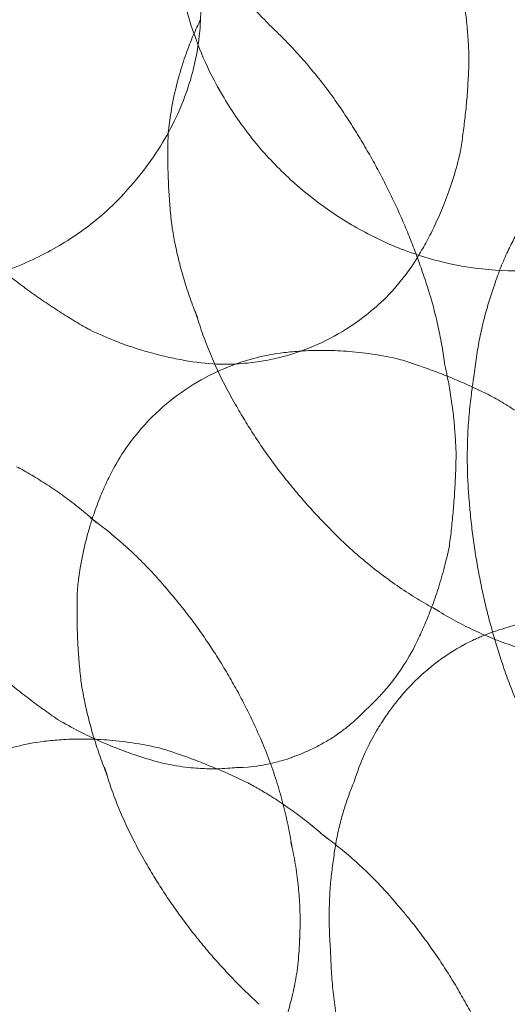
# Model space of a CAD drawing. Units: millimetres. Extents: x 7811 to 17741, y -4522 to 4931.
# Drawn here: x 15520 to 15530, y 272 to 293 of the extents above; entities that cross this region are included whole.
import ezdxf

# ---------------------------------------------------------------- set-up
doc = ezdxf.new("R2010")
doc.units = ezdxf.units.MM
doc.header["$LTSCALE"] = 700
doc.layers.add('HAGS-DIM', color=7, linetype='Continuous')
doc.styles.add('HAGS-DIM', font='txt.shx', dxfattribs={"height": 300})
doc.dimstyles.new('HAGS-DIM2', dxfattribs={"dimtxt": 300, "dimasz": 250, "dimexe": 200, "dimexo": 500, "dimgap": 50, "dimtad": 0, "dimdec": 1, "dimlfac": 0.001, "dimzin": 0, "dimdsep": 46, "dimtxsty": 'HAGS-DIM', "dimblk1": 'CLOSED', "dimblk2": 'CLOSED', "dimsah": 1, "dimcen": 2.5, "dimse1": 1, "dimse2": 1, "dimclrd": 2, "dimclre": 2, "dimclrt": 7, "dimadec": 0, "dimazin": 0, "dimtfac": 1, "dimtdec": 1, "dimtix": 1, "dimtmove": 0, "dimatfit": 3, "dimldrblk": 'CLOSED', "dimfxl": 1, "dimtolj": 1, "dimtzin": 0, "dimarcsym": 0})

# ---------------------------------------------------------------- blocks, each defined once
blk = doc.blocks.new('_CLOSED')
at = {"color": 0, "linetype": 'ByBlock'}
for p, q in [((-1, 0.166667), (0, 0)), ((-1, 0.166667), (-1, -0.166667)), ((0, 0), (-1, -0.166667)), ((0, 0), (-1, 0))]:
    blk.add_line(p, q, dxfattribs=at)
blk = doc.blocks.new('*D20')
at = {"layer": 'DEFPOINTS', "color": 0, "linetype": 'Continuous', "transparency": 16777216}
for p in [(17258.122, 4733.762), (9127.785, 306.304), (17258.122, 282.167)]:
    blk.add_point(p, dxfattribs=at)
at = {"layer": 'HAGS-DIM', "color": 2, "linetype": 'Continuous', "lineweight": -2, "transparency": 16777216}
for p, q in [((9377.785, 4733.762), (12983.836, 4733.762)), ((17008.122, 4733.762), (13583.836, 4733.762))]:
    blk.add_line(p, q, dxfattribs=at)
at = {"layer": 'HAGS-DIM', "color": 2, "linetype": 'Continuous', "lineweight": -2, "transparency": 16777216, "xscale": 250, "yscale": 250, "zscale": 250, "rotation": 180}
blk.add_blockref('_CLOSED', (9127.785, 4733.762), dxfattribs=at)
at = {"layer": 'HAGS-DIM', "color": 2, "linetype": 'Continuous', "lineweight": -2, "transparency": 16777216, "xscale": 250, "yscale": 250, "zscale": 250}
blk.add_blockref('_CLOSED', (17258.122, 4733.762), dxfattribs=at)
at = {"layer": 'HAGS-DIM', "color": 7, "linetype": 'Continuous', "transparency": 16777216, "insert": (13283.836, 4733.762), "char_height": 300, "attachment_point": 5, "style": 'HAGS-DIM'}
blk.add_mtext('\\A1;8.1', dxfattribs=at)
blk = doc.blocks.new('*D21')
at = {"layer": 'DEFPOINTS', "color": 0, "linetype": 'Continuous', "transparency": 16777216}
for p in [(15746.39, 4120.242), (10636.971, -4522.109), (15746.39, -4522.109)]:
    blk.add_point(p, dxfattribs=at)
at = {"layer": 'HAGS-DIM', "color": 2, "linetype": 'Continuous', "lineweight": -2, "transparency": 16777216}
for p, q in [((10886.971, 4120.242), (12982.843, 4120.242)), ((15496.39, 4120.242), (13582.843, 4120.242))]:
    blk.add_line(p, q, dxfattribs=at)
at = {"layer": 'HAGS-DIM', "color": 2, "linetype": 'Continuous', "lineweight": -2, "transparency": 16777216, "xscale": 250, "yscale": 250, "zscale": 250, "rotation": 180}
blk.add_blockref('_CLOSED', (10636.971, 4120.242), dxfattribs=at)
at = {"layer": 'HAGS-DIM', "color": 2, "linetype": 'Continuous', "lineweight": -2, "transparency": 16777216, "xscale": 250, "yscale": 250, "zscale": 250}
blk.add_blockref('_CLOSED', (15746.39, 4120.242), dxfattribs=at)
at = {"layer": 'HAGS-DIM', "color": 7, "linetype": 'Continuous', "transparency": 16777216, "insert": (13282.843, 4120.242), "char_height": 300, "attachment_point": 5, "style": 'HAGS-DIM'}
blk.add_mtext('\\A1;5.1', dxfattribs=at)
blk = doc.blocks.new('*D22')
at = {"layer": 'DEFPOINTS', "color": 0, "linetype": 'Continuous', "transparency": 16777216}
for p in [(8582.069, 1988.718), (17740.833, 1988.718), (17740.833, -2123.011)]:
    blk.add_point(p, dxfattribs=at)
at = {"layer": 'HAGS-DIM', "color": 2, "linetype": 'Continuous', "lineweight": -2, "transparency": 16777216}
for p, q in [((8582.069, 1738.718), (8582.069, 328.53)), ((8582.069, -1873.011), (8582.069, -421.47))]:
    blk.add_line(p, q, dxfattribs=at)
at = {"layer": 'HAGS-DIM', "color": 2, "linetype": 'Continuous', "lineweight": -2, "transparency": 16777216, "xscale": 250, "yscale": 250, "zscale": 250}
for p, rotation in [((8582.069, 1988.718), 90), ((8582.069, -2123.011), 270)]:
    blk.add_blockref('_CLOSED', p, dxfattribs=dict(at, rotation=rotation))
at = {"layer": 'HAGS-DIM', "color": 7, "linetype": 'Continuous', "transparency": 16777216, "insert": (8582.069, -46.47), "char_height": 300, "attachment_point": 5, "rotation": 90, "style": 'HAGS-DIM'}
blk.add_mtext('\\A1;4,2', dxfattribs=at)
blk = doc.blocks.new('A$C4F713896')
at = {"color": 0, "linetype": 'Continuous', "lineweight": 0}
for centre, major_axis, ratio, start_param, end_param in [((-2291.54, 3691.806), (0, 44.103), 0.707107, 5.838329, 6.419676), ((-2294.075, 3626.976), (0, 108.55), 0.707107, 0.022255, 0.593204), ((-2295.783, 3705.821), (0, 29.678), 0.707107, 3.141593, 6.283185), ((-2297.454, 3732.324), (-2.537, -1.794), 0.5, 5.533983, 5.534405), ((-2303.534, 3729.502), (5.085, 2.255), 0.039877, 0.013853, 0.016835), ((-2303.827, 3731.878), (0.739, 4.507), 0.851966, 4.628493, 4.796284), ((-2299.252, 3729.058), (4.963, 2.355), 0.394078, 6.085243, 6.106499), ((-2294.065, 3733.712), (4.843, 4.199), 0.915812, 2.938385, 2.975459), ((-2302.662, 3727.535), (5.68, 2.519), 0.039877, 0.007397, 0.007582), ((-2296.659, 3731.199), (-3.729, -2.637), 0.5, 5.860031, 5.921793), ((-2298.567, 3727.615), (4.126, 1.958), 0.394078, 5.973283, 6.017482), ((-2293.556, 3733.126), (4.871, 4.224), 0.915812, 3.253454, 3.25615), ((-2301.851, 3725.706), (5.893, 2.614), 0.039877, 0.001954, 0.002), ((-2304.725, 3732.025), (0.888, 5.421), 0.851966, 3.871789, 3.984029), ((-2295.791, 3729.971), (-4.485, -3.172), 0.5, 6.015195, 6.044244), ((-2293.029, 3732.518), (4.694, 4.071), 0.915812, 3.57795, 3.589662), ((-2297.94, 3726.295), (2.807, 1.332), 0.394078, 5.752884, 5.75315), ((-2301.068, 3723.941), (5.86, 2.599), 0.039877, 6.279653, 6.280291), ((-2289.081, 3727.258), (4.583, 1.095), 0.134871, 3.054267, 3.059705), ((-2294.881, 3728.684), (-4.931, -3.487), 0.5, 6.113061, 6.169745), ((-2298.567, 3727.615), (4.126, 1.958), 0.394078, 3.407296, 3.451495), ((-2299.389, 3722.602), (-2.537, -1.794), 0.5, 3.890373, 3.890795), ((-2297.94, 3726.295), (2.807, 1.332), 0.394078, 3.671628, 3.671894), ((-2298.594, 3721.477), (-3.729, -2.637), 0.5, 3.502985, 3.564747), ((-2300.236, 3722.065), (5.52, 2.448), 0.039877, 6.271482, 6.275361), ((-2288.677, 3725.569), (5.41, 1.293), 0.134871, 3.084147, 3.09433), ((-2297.725, 3720.249), (-4.485, -3.172), 0.5, 3.380534, 3.409583), ((-2293.854, 3727.232), (-5.234, -3.701), 0.5, 6.232068, 6.241304), ((-2299.499, 3720.403), (5.022, 2.227), 0.039877, 6.264881, 6.266825), ((-2307.748, 3718.695), (-4.485, -3.172), 0.5, 3.380534, 3.409583), ((-2299.389, 3722.602), (-2.537, -1.794), 0.5, 5.533983, 5.534405), ((-2292.888, 3725.866), (-5.264, -3.722), 0.5, 0.028266, 0.028945), ((-2288.181, 3723.494), (6.043, 1.444), 0.134871, 3.115731, 3.116363), ((-2306.838, 3717.409), (-4.931, -3.487), 0.5, 3.255033, 3.311717), ((-2291.887, 3724.449), (-5.073, -3.587), 0.5, 0.107211, 0.109906), ((-2298.795, 3718.816), (4.175, 1.852), 0.039877, 6.254797, 6.258742), ((-2287.72, 3721.564), (6.27, 1.499), 0.134871, 3.13477, 3.13493), ((-2298.594, 3721.477), (-3.729, -2.637), 0.5, 5.860031, 5.921793), ((-2305.811, 3715.957), (-5.234, -3.701), 0.5, 3.183474, 3.19271), ((-2290.81, 3722.927), (-4.542, -3.212), 0.5, 0.201762, 0.246006), ((-2298.151, 3717.364), (2.84, 1.259), 0.039877, 6.236091, 6.236112), ((-2304.845, 3714.59), (-5.264, -3.722), 0.5, 3.112648, 3.113327), ((-2287.275, 3719.702), (6.234, 1.49), 0.134871, 3.151464, 3.153639), ((-2297.725, 3720.249), (-4.485, -3.172), 0.5, 6.015195, 6.044244), ((-2293.804, 3718.24), (1.883, 0.835), 0.039877, 3.061266, 3.063087), ((-2297.79, 3716.55), (1.379, 0.611), 0.039877, 6.159889, 6.188868), ((-2298.795, 3718.816), (4.175, 1.852), 0.039877, 3.166036, 3.169981), ((-2304.499, 3714.318), (-2.537, -1.794), 0.5, 3.890373, 3.890795), ((-2303.843, 3713.174), (-5.073, -3.587), 0.5, 3.031686, 3.034382), ((-2303.703, 3713.193), (-3.729, -2.637), 0.5, 3.502985, 3.564747), ((-2298.151, 3717.364), (2.84, 1.259), 0.039877, 3.188666, 3.188687), ((-2296.815, 3718.962), (-4.931, -3.487), 0.5, 6.113061, 6.169745), ((-2297.79, 3716.55), (1.379, 0.611), 0.039877, 3.23591, 3.264889), ((-2302.835, 3711.964), (-4.485, -3.172), 0.5, 3.380534, 3.409583), ((-2293.304, 3717.112), (3.347, 1.484), 0.039877, 3.099045, 3.106692), ((-2301.925, 3710.678), (-4.931, -3.487), 0.5, 3.255033, 3.311717), ((-2302.767, 3711.652), (-4.542, -3.212), 0.5, 2.895587, 2.93983), ((-2295.789, 3717.51), (-5.234, -3.701), 0.5, 6.232068, 6.241304), ((-2292.777, 3715.923), (4.308, 1.91), 0.039877, 3.116019, 3.117608), ((-2300.898, 3709.226), (-5.234, -3.701), 0.5, 3.183474, 3.19271), ((-2294.822, 3716.144), (-5.264, -3.722), 0.5, 0.028266, 0.028945), ((-2301.891, 3710.413), (-3.847, -2.721), 0.5, 2.762655, 2.787276), ((-2292.067, 3714.323), (5.085, 2.255), 0.039877, 3.124758, 3.12774), ((-2299.932, 3707.859), (-5.264, -3.722), 0.5, 3.112648, 3.113327)]:
    blk.add_ellipse(centre, major_axis=major_axis, ratio=ratio, start_param=start_param, end_param=end_param, dxfattribs=at)
for points, knots in [([(-2300.42, 3734.188), (-2300.436, 3733.937), (-2300.437, 3733.682), (-2300.41, 3733.164), (-2300.381, 3732.901), (-2300.29, 3732.373), (-2300.228, 3732.108), (-2300.071, 3731.581), (-2299.975, 3731.319), (-2299.751, 3730.803), (-2299.622, 3730.55), (-2299.477, 3730.304)], [3.0802975, 3.0802975, 3.0802975, 3.0802975, 3.1935641, 3.1935641, 3.3068308, 3.3068308, 3.4200974, 3.4200974, 3.5333641, 3.5333641, 3.6466308, 3.6466308, 3.6466308, 3.6466308]), ([(-2299.994, 3733.054), (-2299.984, 3732.991), (-2299.974, 3732.928), (-2299.937, 3732.647), (-2299.922, 3732.436), (-2299.913, 3732.024), (-2299.921, 3731.825), (-2299.939, 3731.628)], [1.3313796, 1.3313796, 1.3313796, 1.3313796, 1.3678279, 1.3678279, 1.4967208, 1.4967208, 1.6256137, 1.6256137, 1.6256137, 1.6256137]), ([(-2298.45, 3731.759), (-2298.549, 3731.865), (-2298.649, 3731.966), (-2298.85, 3732.16), (-2298.95, 3732.252), (-2299.151, 3732.427), (-2299.251, 3732.511), (-2299.451, 3732.669), (-2299.55, 3732.744), (-2299.746, 3732.886), (-2299.843, 3732.953), (-2299.939, 3733.016)], [7.86783416, 7.86783416, 7.86783416, 7.86783416, 7.87017844, 7.87017844, 7.87252272, 7.87252272, 7.87486699, 7.87486699, 7.87721127, 7.87721127, 7.87955434, 7.87955434, 7.87955434, 7.87955434]), ([(-2294.203, 3731.033), (-2294.205, 3731.154), (-2294.21, 3731.277), (-2294.225, 3731.527), (-2294.235, 3731.654), (-2294.261, 3731.91), (-2294.276, 3732.04), (-2294.314, 3732.302), (-2294.336, 3732.434), (-2294.387, 3732.7), (-2294.415, 3732.834), (-2294.447, 3732.968)], [0.00821391, 0.00821391, 0.00821391, 0.00821391, 0.02671787, 0.02671787, 0.04522184, 0.04522184, 0.06372581, 0.06372581, 0.08222977, 0.08222977, 0.10073374, 0.10073374, 0.10073374, 0.10073374]), ([(-2300.601, 3729.56), (-2300.575, 3729.776), (-2300.542, 3729.977), (-2300.466, 3730.354), (-2300.422, 3730.529), (-2300.331, 3730.855), (-2300.282, 3731.006), (-2300.181, 3731.287), (-2300.13, 3731.417), (-2300.026, 3731.658), (-2299.975, 3731.77), (-2299.923, 3731.873)], [3.2249099, 3.2249099, 3.2249099, 3.2249099, 3.2900352, 3.2900352, 3.3551604, 3.3551604, 3.4202857, 3.4202857, 3.4854109, 3.4854109, 3.5505362, 3.5505362, 3.5505362, 3.5505362]), ([(-2296.983, 3730.056), (-2297.073, 3730.186), (-2297.166, 3730.314), (-2297.355, 3730.563), (-2297.451, 3730.683), (-2297.646, 3730.918), (-2297.745, 3731.032), (-2297.944, 3731.252), (-2298.045, 3731.359), (-2298.247, 3731.565), (-2298.349, 3731.664), (-2298.451, 3731.76)], [7.861563547, 7.861563547, 7.861563547, 7.861563547, 7.863414082, 7.863414082, 7.865264617, 7.865264617, 7.867115152, 7.867115152, 7.868965687, 7.868965687, 7.870814639, 7.870814639, 7.870814639, 7.870814639]), ([(-2300.063, 3730.873), (-2300.108, 3730.681), (-2300.165, 3730.489), (-2300.304, 3730.102), (-2300.386, 3729.907), (-2300.581, 3729.51), (-2300.694, 3729.308), (-2300.957, 3728.899), (-2301.107, 3728.691), (-2301.453, 3728.272), (-2301.648, 3728.061), (-2301.869, 3727.851)], [1.7934047, 1.7934047, 1.7934047, 1.7934047, 1.9222977, 1.9222977, 2.0511906, 2.0511906, 2.1800835, 2.1800835, 2.3089764, 2.3089764, 2.4378693, 2.4378693, 2.4378693, 2.4378693]), ([(-2294.383, 3729.078), (-2294.364, 3729.194), (-2294.347, 3729.312), (-2294.314, 3729.553), (-2294.299, 3729.676), (-2294.271, 3729.926), (-2294.259, 3730.053), (-2294.237, 3730.311), (-2294.228, 3730.443), (-2294.213, 3730.709), (-2294.207, 3730.845), (-2294.204, 3730.982)], [6.20238216, 6.20238216, 6.20238216, 6.20238216, 6.21593435, 6.21593435, 6.22948654, 6.22948654, 6.24303872, 6.24303872, 6.25659091, 6.25659091, 6.2701431, 6.2701431, 6.2701431, 6.2701431]), ([(-2299.584, 3730.494), (-2299.501, 3730.341), (-2299.413, 3730.189), (-2299.225, 3729.891), (-2299.126, 3729.745), (-2298.917, 3729.459), (-2298.807, 3729.319), (-2298.578, 3729.048), (-2298.459, 3728.916), (-2298.212, 3728.661), (-2298.084, 3728.538), (-2297.953, 3728.42)], [3.6095566, 3.6095566, 3.6095566, 3.6095566, 3.6731096, 3.6731096, 3.7366626, 3.7366626, 3.8002156, 3.8002156, 3.8637686, 3.8637686, 3.9273216, 3.9273216, 3.9273216, 3.9273216]), ([(-2295.957, 3728.32), (-2296.019, 3728.442), (-2296.082, 3728.562), (-2296.21, 3728.801), (-2296.276, 3728.92), (-2296.41, 3729.154), (-2296.479, 3729.27), (-2296.619, 3729.499), (-2296.69, 3729.613), (-2296.835, 3729.836), (-2296.908, 3729.947), (-2296.983, 3730.056)], [7.855935221, 7.855935221, 7.855935221, 7.855935221, 7.857023837, 7.857023837, 7.858112452, 7.858112452, 7.859201067, 7.859201067, 7.860289682, 7.860289682, 7.861378297, 7.861378297, 7.861378297, 7.861378297]), ([(-2300.536, 3727.506), (-2300.551, 3727.642), (-2300.564, 3727.777), (-2300.586, 3728.041), (-2300.595, 3728.171), (-2300.609, 3728.427), (-2300.613, 3728.553), (-2300.619, 3728.8), (-2300.62, 3728.922), (-2300.619, 3729.16), (-2300.617, 3729.277), (-2300.614, 3729.392)], [9.35293177, 9.35293177, 9.35293177, 9.35293177, 9.37161217, 9.37161217, 9.39029257, 9.39029257, 9.40897296, 9.40897296, 9.42765336, 9.42765336, 9.44633376, 9.44633376, 9.44633376, 9.44633376]), ([(-2295.254, 3726.885), (-2295.196, 3726.982), (-2295.137, 3727.086), (-2295.019, 3727.309), (-2294.959, 3727.429), (-2294.84, 3727.686), (-2294.781, 3727.824), (-2294.665, 3728.119), (-2294.608, 3728.276), (-2294.5, 3728.613), (-2294.449, 3728.793), (-2294.402, 3728.984)], [5.9380505, 5.9380505, 5.9380505, 5.9380505, 5.9820771, 5.9820771, 6.0261038, 6.0261038, 6.0701304, 6.0701304, 6.1141571, 6.1141571, 6.1581837, 6.1581837, 6.1581837, 6.1581837]), ([(-2297.965, 3728.431), (-2297.828, 3728.307), (-2297.687, 3728.189), (-2297.399, 3727.964), (-2297.252, 3727.857), (-2296.953, 3727.655), (-2296.801, 3727.56), (-2296.493, 3727.383), (-2296.337, 3727.3), (-2296.024, 3727.147), (-2295.866, 3727.076), (-2295.708, 3727.012)], [3.9246255, 3.9246255, 3.9246255, 3.9246255, 3.9895248, 3.9895248, 4.0544241, 4.0544241, 4.1193233, 4.1193233, 4.1842226, 4.1842226, 4.2491219, 4.2491219, 4.2491219, 4.2491219]), ([(-2295.208, 3726.538), (-2295.249, 3726.66), (-2295.292, 3726.781), (-2295.382, 3727.022), (-2295.429, 3727.142), (-2295.526, 3727.382), (-2295.576, 3727.501), (-2295.679, 3727.737), (-2295.733, 3727.855), (-2295.843, 3728.089), (-2295.899, 3728.205), (-2295.957, 3728.32)], [7.85044973, 7.85044973, 7.85044973, 7.85044973, 7.851556205, 7.851556205, 7.852662679, 7.852662679, 7.853769154, 7.853769154, 7.854875629, 7.854875629, 7.855982103, 7.855982103, 7.855982103, 7.855982103]), ([(-2293.66, 3726.219), (-2293.617, 3726.351), (-2293.571, 3726.477), (-2293.476, 3726.716), (-2293.427, 3726.829), (-2293.327, 3727.042), (-2293.276, 3727.142), (-2293.174, 3727.331), (-2293.123, 3727.42), (-2293.021, 3727.587), (-2292.97, 3727.666), (-2292.921, 3727.74)], [4.79433741, 4.79433741, 4.79433741, 4.79433741, 4.8070162, 4.8070162, 4.81975613, 4.81975613, 4.83249606, 4.83249606, 4.84523599, 4.84523599, 4.85797591, 4.85797591, 4.85797591, 4.85797591]), ([(-2302.306, 3727.481), (-2302.447, 3727.374), (-2302.596, 3727.271), (-2302.908, 3727.073), (-2303.072, 3726.978), (-2303.415, 3726.799), (-2303.594, 3726.715), (-2303.965, 3726.561), (-2304.158, 3726.491), (-2304.556, 3726.366), (-2304.761, 3726.311), (-2304.971, 3726.265)], [2.5501095, 2.5501095, 2.5501095, 2.5501095, 2.631209, 2.631209, 2.7123085, 2.7123085, 2.793408, 2.793408, 2.8745075, 2.8745075, 2.955607, 2.955607, 2.955607, 2.955607]), ([(-2299.977, 3725.499), (-2300.031, 3725.63), (-2300.082, 3725.761), (-2300.175, 3726.023), (-2300.218, 3726.153), (-2300.298, 3726.413), (-2300.334, 3726.542), (-2300.399, 3726.797), (-2300.429, 3726.924), (-2300.481, 3727.174), (-2300.504, 3727.298), (-2300.524, 3727.42)], [2.9151964, 2.9151964, 2.9151964, 2.9151964, 2.9402965, 2.9402965, 2.9653966, 2.9653966, 2.9904967, 2.9904967, 3.0155968, 3.0155968, 3.040697, 3.040697, 3.040697, 3.040697]), ([(-2295.645, 3726.987), (-2295.264, 3726.838), (-2294.878, 3726.726), (-2294.113, 3726.574), (-2293.735, 3726.533), (-2292.999, 3726.513), (-2292.641, 3726.535), (-2291.951, 3726.632), (-2291.62, 3726.707), (-2290.988, 3726.904), (-2290.687, 3727.025), (-2290.402, 3727.166)], [4.2608334, 4.2608334, 4.2608334, 4.2608334, 4.4299801, 4.4299801, 4.5991267, 4.5991267, 4.7682734, 4.7682734, 4.9374201, 4.9374201, 5.1065667, 5.1065667, 5.1065667, 5.1065667]), ([(-2300.096, 3724.586), (-2299.594, 3724.511), (-2299.227, 3724.526), (-2298.498, 3724.598), (-2298.191, 3724.677), (-2297.641, 3724.855), (-2297.403, 3724.956), (-2296.929, 3725.203), (-2296.695, 3725.347), (-2296.174, 3725.751), (-2295.884, 3726), (-2295.45, 3726.577), (-2295.352, 3726.718), (-2295.254, 3726.884)], [3.856794, 3.856794, 3.856794, 3.856794, 4.158369, 4.158369, 4.574567, 4.574567, 4.990765, 4.990765, 5.406963, 5.406963, 5.823161, 5.823161, 5.937785, 5.937785, 5.937785, 5.937785]), ([(-2294.715, 3724.511), (-2294.732, 3724.643), (-2294.753, 3724.776), (-2294.8, 3725.044), (-2294.826, 3725.179), (-2294.885, 3725.45), (-2294.918, 3725.586), (-2294.99, 3725.859), (-2295.029, 3725.995), (-2295.114, 3726.267), (-2295.159, 3726.403), (-2295.208, 3726.539)], [7.842278412, 7.842278412, 7.842278412, 7.842278412, 7.844040229, 7.844040229, 7.845802046, 7.845802046, 7.847563862, 7.847563862, 7.849325679, 7.849325679, 7.851087496, 7.851087496, 7.851087496, 7.851087496]), ([(-2303.935, 3726.364), (-2303.826, 3726.28), (-2303.718, 3726.198), (-2303.501, 3726.041), (-2303.394, 3725.965), (-2303.18, 3725.819), (-2303.074, 3725.748), (-2302.863, 3725.611), (-2302.758, 3725.545), (-2302.551, 3725.419), (-2302.448, 3725.357), (-2302.346, 3725.299)], [3.52443586, 3.52443586, 3.52443586, 3.52443586, 3.53798805, 3.53798805, 3.55154024, 3.55154024, 3.56509243, 3.56509243, 3.57864461, 3.57864461, 3.5921968, 3.5921968, 3.5921968, 3.5921968]), ([(-2294.09, 3724.316), (-2294.075, 3724.459), (-2294.056, 3724.6), (-2294.013, 3724.875), (-2293.989, 3725.01), (-2293.934, 3725.272), (-2293.905, 3725.4), (-2293.841, 3725.647), (-2293.807, 3725.767), (-2293.735, 3725.999), (-2293.698, 3726.112), (-2293.659, 3726.22)], [4.75972563, 4.75972563, 4.75972563, 4.75972563, 4.76766393, 4.76766393, 4.77567653, 4.77567653, 4.78368913, 4.78368913, 4.79170173, 4.79170173, 4.79971433, 4.79971433, 4.79971433, 4.79971433]), ([(-2299.161, 3723.644), (-2299.238, 3723.776), (-2299.312, 3723.908), (-2299.452, 3724.176), (-2299.518, 3724.311), (-2299.642, 3724.582), (-2299.701, 3724.718), (-2299.809, 3724.99), (-2299.86, 3725.126), (-2299.953, 3725.396), (-2299.996, 3725.531), (-2300.035, 3725.665)], [2.843637, 2.843637, 2.843637, 2.843637, 2.8692856, 2.8692856, 2.8949342, 2.8949342, 2.9205829, 2.9205829, 2.9462315, 2.9462315, 2.9718801, 2.9718801, 2.9718801, 2.9718801]), ([(-2302.261, 3725.254), (-2302.084, 3725.169), (-2301.912, 3725.096), (-2301.582, 3724.966), (-2301.425, 3724.91), (-2301.123, 3724.814), (-2300.979, 3724.773), (-2300.704, 3724.702), (-2300.574, 3724.673), (-2300.326, 3724.623), (-2300.208, 3724.603), (-2300.096, 3724.586)], [3.6363953, 3.6363953, 3.6363953, 3.6363953, 3.6804219, 3.6804219, 3.7244486, 3.7244486, 3.7684752, 3.7684752, 3.8125018, 3.8125018, 3.8565285, 3.8565285, 3.8565285, 3.8565285]), ([(-2301.857, 3722.152), (-2301.662, 3722.544), (-2301.457, 3722.833), (-2301.053, 3723.32), (-2300.852, 3723.515), (-2300.439, 3723.862), (-2300.227, 3724.012), (-2299.763, 3724.286), (-2299.511, 3724.41), (-2298.918, 3724.629), (-2298.577, 3724.726), (-2298.142, 3724.779)], [3.550958, 3.550958, 3.550958, 3.550958, 3.879596, 3.879596, 4.208233, 4.208233, 4.536871, 4.536871, 4.865509, 4.865509, 5.194146, 5.194146, 5.194146, 5.194146]), ([(-2298.141, 3724.779), (-2298.027, 3724.793), (-2297.904, 3724.805), (-2297.642, 3724.822), (-2297.503, 3724.827), (-2297.204, 3724.828), (-2297.046, 3724.824), (-2296.708, 3724.802), (-2296.528, 3724.784), (-2296.148, 3724.731), (-2295.947, 3724.695), (-2295.735, 3724.647)], [5.1945679, 5.1945679, 5.1945679, 5.1945679, 5.2596932, 5.2596932, 5.3248185, 5.3248185, 5.3899437, 5.3899437, 5.455069, 5.455069, 5.5201942, 5.5201942, 5.5201942, 5.5201942]), ([(-2295.572, 3724.603), (-2295.462, 3724.568), (-2295.351, 3724.531), (-2295.126, 3724.453), (-2295.012, 3724.411), (-2294.781, 3724.323), (-2294.664, 3724.277), (-2294.427, 3724.179), (-2294.308, 3724.127), (-2294.065, 3724.018), (-2293.943, 3723.961), (-2293.82, 3723.901)], [5.58195569, 5.58195569, 5.58195569, 5.58195569, 5.60063609, 5.60063609, 5.61931649, 5.61931649, 5.63799688, 5.63799688, 5.65667728, 5.65667728, 5.67535768, 5.67535768, 5.67535768, 5.67535768]), ([(-2294.477, 3722.626), (-2294.48, 3722.745), (-2294.486, 3722.866), (-2294.502, 3723.11), (-2294.512, 3723.234), (-2294.538, 3723.484), (-2294.553, 3723.61), (-2294.59, 3723.865), (-2294.611, 3723.993), (-2294.644, 3724.173), (-2294.654, 3724.225), (-2294.665, 3724.276)], [7.837621156, 7.837621156, 7.837621156, 7.837621156, 7.839328313, 7.839328313, 7.841035471, 7.841035471, 7.842742628, 7.842742628, 7.844449786, 7.844449786, 7.845127925, 7.845127925, 7.845127925, 7.845127925]), ([(-2294.228, 3722.072), (-2294.235, 3722.231), (-2294.238, 3722.389), (-2294.238, 3722.701), (-2294.235, 3722.856), (-2294.222, 3723.161), (-2294.212, 3723.312), (-2294.186, 3723.609), (-2294.17, 3723.755), (-2294.145, 3723.948), (-2294.139, 3723.998), (-2294.131, 3724.048)], [4.73825094, 4.73825094, 4.73825094, 4.73825094, 4.74456774, 4.74456774, 4.75088453, 4.75088453, 4.75720133, 4.75720133, 4.76351812, 4.76351812, 4.76573332, 4.76573332, 4.76573332, 4.76573332]), ([(-2293.743, 3723.861), (-2293.634, 3723.802), (-2293.525, 3723.739), (-2293.307, 3723.606), (-2293.197, 3723.536), (-2292.978, 3723.389), (-2292.868, 3723.312), (-2292.65, 3723.151), (-2292.542, 3723.067), (-2292.326, 3722.891), (-2292.219, 3722.8), (-2292.114, 3722.705)], [5.7044072, 5.7044072, 5.7044072, 5.7044072, 5.7295073, 5.7295073, 5.7546074, 5.7546074, 5.7797075, 5.7797075, 5.8048076, 5.8048076, 5.8299078, 5.8299078, 5.8299078, 5.8299078]), ([(-2298.096, 3722.069), (-2298.176, 3722.169), (-2298.255, 3722.272), (-2298.409, 3722.479), (-2298.485, 3722.583), (-2298.633, 3722.795), (-2298.705, 3722.902), (-2298.846, 3723.119), (-2298.914, 3723.228), (-2299.048, 3723.448), (-2299.113, 3723.558), (-2299.176, 3723.67)], [9.05599654, 9.05599654, 9.05599654, 9.05599654, 9.07200898, 9.07200898, 9.08802142, 9.08802142, 9.10403386, 9.10403386, 9.1200463, 9.1200463, 9.13605874, 9.13605874, 9.13605874, 9.13605874]), ([(-2294.62, 3720.663), (-2294.603, 3720.785), (-2294.588, 3720.909), (-2294.561, 3721.16), (-2294.548, 3721.287), (-2294.526, 3721.545), (-2294.516, 3721.676), (-2294.499, 3721.942), (-2294.492, 3722.076), (-2294.482, 3722.348), (-2294.478, 3722.486), (-2294.477, 3722.626)], [7.829538684, 7.829538684, 7.829538684, 7.829538684, 7.830766364, 7.830766364, 7.831994044, 7.831994044, 7.833221724, 7.833221724, 7.834449405, 7.834449405, 7.835677085, 7.835677085, 7.835677085, 7.835677085]), ([(-2303.765, 3722.308), (-2303.657, 3722.248), (-2303.548, 3722.185), (-2303.329, 3722.052), (-2303.219, 3721.983), (-2303, 3721.836), (-2302.891, 3721.759), (-2302.673, 3721.598), (-2302.564, 3721.513), (-2302.348, 3721.338), (-2302.242, 3721.247), (-2302.136, 3721.152)], [5.7044072, 5.7044072, 5.7044072, 5.7044072, 5.7295073, 5.7295073, 5.7546074, 5.7546074, 5.7797075, 5.7797075, 5.8048076, 5.8048076, 5.8299078, 5.8299078, 5.8299078, 5.8299078]), ([(-2302.231, 3721.236), (-2302.209, 3721.301), (-2302.188, 3721.364), (-2302.116, 3721.565), (-2302.065, 3721.695), (-2301.961, 3721.937), (-2301.909, 3722.048), (-2301.858, 3722.152)], [3.3919837, 3.3919837, 3.3919837, 3.3919837, 3.4202857, 3.4202857, 3.4854109, 3.4854109, 3.5505362, 3.5505362, 3.5505362, 3.5505362]), ([(-2296.739, 3720.611), (-2296.834, 3720.699), (-2296.929, 3720.789), (-2297.117, 3720.973), (-2297.21, 3721.067), (-2297.394, 3721.258), (-2297.485, 3721.356), (-2297.665, 3721.554), (-2297.753, 3721.655), (-2297.927, 3721.86), (-2298.013, 3721.965), (-2298.097, 3722.07)], [8.97773034, 8.97773034, 8.97773034, 8.97773034, 8.99351928, 8.99351928, 9.00930822, 9.00930822, 9.02509716, 9.02509716, 9.0408861, 9.0408861, 9.05667505, 9.05667505, 9.05667505, 9.05667505]), ([(-2293.992, 3720.072), (-2294.017, 3720.205), (-2294.04, 3720.339), (-2294.083, 3720.607), (-2294.102, 3720.741), (-2294.137, 3721.008), (-2294.153, 3721.142), (-2294.18, 3721.409), (-2294.192, 3721.542), (-2294.213, 3721.807), (-2294.221, 3721.939), (-2294.228, 3722.071)], [4.71905331, 4.71905331, 4.71905331, 4.71905331, 4.72276543, 4.72276543, 4.7264788, 4.7264788, 4.73019218, 4.73019218, 4.73390555, 4.73390555, 4.73761893, 4.73761893, 4.73761893, 4.73761893]), ([(-2302.535, 3719.839), (-2302.51, 3720.054), (-2302.477, 3720.256), (-2302.4, 3720.632), (-2302.357, 3720.807), (-2302.285, 3721.062), (-2302.258, 3721.151), (-2302.231, 3721.236)], [3.2249099, 3.2249099, 3.2249099, 3.2249099, 3.2900352, 3.2900352, 3.3551604, 3.3551604, 3.3919837, 3.3919837, 3.3919837, 3.3919837]), ([(-2302.201, 3721.21), (-2302.112, 3721.144), (-2302.023, 3721.076), (-2301.823, 3720.917), (-2301.712, 3720.824), (-2301.494, 3720.632), (-2301.387, 3720.534), (-2301.282, 3720.432)], [5.77868389, 5.77868389, 5.77868389, 5.77868389, 5.79887266, 5.79887266, 5.82452128, 5.82452128, 5.84975843, 5.84975843, 5.84975843, 5.84975843]), ([(-2294.824, 3719.259), (-2294.951, 3719.326), (-2295.078, 3719.398), (-2295.334, 3719.55), (-2295.462, 3719.631), (-2295.719, 3719.801), (-2295.848, 3719.891), (-2296.103, 3720.079), (-2296.231, 3720.178), (-2296.484, 3720.385), (-2296.609, 3720.493), (-2296.732, 3720.606)], [2.5557499, 2.5557499, 2.5557499, 2.5557499, 2.5829698, 2.5829698, 2.6101897, 2.6101897, 2.6374095, 2.6374095, 2.6646294, 2.6646294, 2.6918493, 2.6918493, 2.6918493, 2.6918493]), ([(-2295.312, 3718.616), (-2295.263, 3718.718), (-2295.213, 3718.826), (-2295.114, 3719.054), (-2295.064, 3719.175), (-2294.967, 3719.43), (-2294.919, 3719.565), (-2294.826, 3719.85), (-2294.781, 3720), (-2294.696, 3720.318), (-2294.656, 3720.486), (-2294.62, 3720.662)], [7.80690868, 7.80690868, 7.80690868, 7.80690868, 7.81064555, 7.81064555, 7.81438242, 7.81438242, 7.8181193, 7.8181193, 7.82185617, 7.82185617, 7.82559304, 7.82559304, 7.82559304, 7.82559304]), ([(-2301.282, 3720.432), (-2301.28, 3720.43), (-2301.278, 3720.428), (-2301.169, 3720.323), (-2301.064, 3720.216), (-2300.858, 3719.994), (-2300.758, 3719.881), (-2300.659, 3719.764)], [5.84975843, 5.84975843, 5.84975843, 5.84975843, 5.85016991, 5.85016991, 5.87581853, 5.87581853, 5.90146715, 5.90146715, 5.90146715, 5.90146715]), ([(-2293.507, 3718.202), (-2293.547, 3718.323), (-2293.587, 3718.446), (-2293.662, 3718.692), (-2293.697, 3718.816), (-2293.766, 3719.064), (-2293.798, 3719.189), (-2293.86, 3719.44), (-2293.888, 3719.566), (-2293.943, 3719.818), (-2293.968, 3719.945), (-2293.992, 3720.072)], [4.70034259, 4.70034259, 4.70034259, 4.70034259, 4.70411646, 4.70411646, 4.70789033, 4.70789033, 4.71166421, 4.71166421, 4.71543808, 4.71543808, 4.71921195, 4.71921195, 4.71921195, 4.71921195]), ([(-2300.679, 3719.786), (-2300.595, 3719.69), (-2300.512, 3719.592), (-2300.349, 3719.393), (-2300.269, 3719.292), (-2300.112, 3719.087), (-2300.035, 3718.983), (-2299.885, 3718.773), (-2299.811, 3718.667), (-2299.667, 3718.452), (-2299.597, 3718.344), (-2299.529, 3718.235)], [5.89223071, 5.89223071, 5.89223071, 5.89223071, 5.90824315, 5.90824315, 5.92425559, 5.92425559, 5.94026803, 5.94026803, 5.95628047, 5.95628047, 5.97229291, 5.97229291, 5.97229291, 5.97229291]), ([(-2302.47, 3717.784), (-2302.486, 3717.921), (-2302.499, 3718.055), (-2302.521, 3718.319), (-2302.53, 3718.45), (-2302.543, 3718.706), (-2302.548, 3718.831), (-2302.554, 3719.079), (-2302.555, 3719.2), (-2302.554, 3719.438), (-2302.552, 3719.555), (-2302.548, 3719.67)], [9.35293177, 9.35293177, 9.35293177, 9.35293177, 9.37161217, 9.37161217, 9.39029257, 9.39029257, 9.40897296, 9.40897296, 9.42765336, 9.42765336, 9.44633376, 9.44633376, 9.44633376, 9.44633376]), ([(-2293.005, 3718.449), (-2293.123, 3718.483), (-2293.244, 3718.521), (-2293.491, 3718.607), (-2293.616, 3718.654), (-2293.872, 3718.759), (-2294.002, 3718.817), (-2294.266, 3718.942), (-2294.399, 3719.011), (-2294.668, 3719.159), (-2294.803, 3719.239), (-2294.938, 3719.326)], [2.4228182, 2.4228182, 2.4228182, 2.4228182, 2.4582533, 2.4582533, 2.4936883, 2.4936883, 2.5291234, 2.5291234, 2.5645585, 2.5645585, 2.5999936, 2.5999936, 2.5999936, 2.5999936]), ([(-2291.929, 3719.079), (-2292.42, 3719.104), (-2292.645, 3719.063), (-2293.308, 3718.968), (-2293.395, 3718.919), (-2293.683, 3718.832), (-2293.735, 3718.81), (-2293.887, 3718.753), (-2293.919, 3718.738), (-2293.987, 3718.709), (-2294.012, 3718.698), (-2294.072, 3718.671), (-2294.102, 3718.657), (-2294.204, 3718.607), (-2294.245, 3718.587), (-2294.396, 3718.504), (-2294.464, 3718.475), (-2294.786, 3718.255), (-2294.889, 3718.186), (-2295.148, 3717.971), (-2295.252, 3717.881), (-2295.474, 3717.656), (-2295.57, 3717.553), (-2295.684, 3717.414)], [1.649302, 1.649302, 1.649302, 1.649302, 1.711341, 1.711341, 1.881279, 1.881279, 2.179737, 2.179737, 2.776653, 2.776653, 3.373569, 3.373569, 3.970485, 3.970485, 4.268943, 4.268943, 4.496073, 4.496073, 4.572883, 4.572883, 4.611084, 4.611084, 4.633883, 4.633883, 4.633883, 4.633883]), ([(-2296.419, 3717.15), (-2296.376, 3717.188), (-2296.329, 3717.231), (-2296.225, 3717.332), (-2296.168, 3717.39), (-2296.039, 3717.528), (-2295.968, 3717.608), (-2295.81, 3717.805), (-2295.722, 3717.921), (-2295.528, 3718.213), (-2295.422, 3718.389), (-2295.312, 3718.616)], [1.44750005, 1.44750005, 1.44750005, 1.44750005, 1.46274044, 1.46274044, 1.47798083, 1.47798083, 1.49322122, 1.49322122, 1.50846161, 1.50846161, 1.523702, 1.523702, 1.523702, 1.523702]), ([(-2304.518, 3718.173), (-2304.413, 3718.081), (-2304.309, 3717.991), (-2304.1, 3717.815), (-2303.996, 3717.73), (-2303.788, 3717.564), (-2303.684, 3717.484), (-2303.478, 3717.327), (-2303.375, 3717.251), (-2303.17, 3717.103), (-2303.069, 3717.031), (-2302.967, 3716.961)], [4.73069353, 4.73069353, 4.73069353, 4.73069353, 4.73192121, 4.73192121, 4.73314889, 4.73314889, 4.73437657, 4.73437657, 4.73560425, 4.73560425, 4.736831931, 4.736831931, 4.736831931, 4.736831931]), ([(-2299.53, 3718.236), (-2299.459, 3718.122), (-2299.389, 3718.006), (-2299.253, 3717.774), (-2299.188, 3717.657), (-2299.06, 3717.421), (-2298.999, 3717.303), (-2298.88, 3717.066), (-2298.822, 3716.947), (-2298.712, 3716.708), (-2298.658, 3716.589), (-2298.607, 3716.469)], [5.9716144, 5.9716144, 5.9716144, 5.9716144, 5.98740335, 5.98740335, 6.00319229, 6.00319229, 6.01898123, 6.01898123, 6.03477017, 6.03477017, 6.05055911, 6.05055911, 6.05055911, 6.05055911]), ([(-2292.663, 3716.289), (-2292.73, 3716.405), (-2292.795, 3716.523), (-2292.921, 3716.765), (-2292.983, 3716.888), (-2293.101, 3717.14), (-2293.158, 3717.268), (-2293.266, 3717.529), (-2293.318, 3717.662), (-2293.417, 3717.93), (-2293.464, 3718.066), (-2293.507, 3718.204)], [4.67246357, 4.67246357, 4.67246357, 4.67246357, 4.67847444, 4.67847444, 4.68448531, 4.68448531, 4.69049618, 4.69049618, 4.69650704, 4.69650704, 4.70251791, 4.70251791, 4.70251791, 4.70251791]), ([(-2301.912, 3715.777), (-2301.966, 3715.908), (-2302.016, 3716.039), (-2302.11, 3716.301), (-2302.153, 3716.432), (-2302.232, 3716.691), (-2302.268, 3716.82), (-2302.334, 3717.076), (-2302.363, 3717.202), (-2302.415, 3717.453), (-2302.438, 3717.576), (-2302.458, 3717.698)], [2.9151964, 2.9151964, 2.9151964, 2.9151964, 2.9402965, 2.9402965, 2.9653966, 2.9653966, 2.9904967, 2.9904967, 3.0155968, 3.0155968, 3.040697, 3.040697, 3.040697, 3.040697]), ([(-2295.684, 3717.414), (-2295.734, 3717.354), (-2295.787, 3717.287), (-2295.901, 3717.136), (-2295.961, 3717.051), (-2296.088, 3716.858), (-2296.155, 3716.75), (-2296.295, 3716.501), (-2296.367, 3716.359), (-2296.512, 3716.033), (-2296.584, 3715.847), (-2296.651, 3715.633)], [4.63206205, 4.63206205, 4.63206205, 4.63206205, 4.64114728, 4.64114728, 4.65023252, 4.65023252, 4.65931775, 4.65931775, 4.66840298, 4.66840298, 4.67748821, 4.67748821, 4.67748821, 4.67748821]), ([(-2299.16, 3715.936), (-2298.764, 3715.943), (-2298.615, 3715.984), (-2298.298, 3716.048), (-2298.218, 3716.074), (-2298.002, 3716.14), (-2297.956, 3716.159), (-2297.82, 3716.21), (-2297.782, 3716.227), (-2297.701, 3716.261), (-2297.666, 3716.277), (-2297.59, 3716.311), (-2297.553, 3716.328), (-2297.461, 3716.374), (-2297.425, 3716.391), (-2297.312, 3716.453), (-2297.258, 3716.479), (-2297.048, 3716.615), (-2296.977, 3716.661), (-2296.799, 3716.798), (-2296.726, 3716.856), (-2296.568, 3716.999), (-2296.499, 3717.064), (-2296.415, 3717.153)], [4.806706, 4.806706, 4.806706, 4.806706, 4.890515, 4.890515, 5.021918, 5.021918, 5.317214, 5.317214, 5.907806, 5.907806, 6.498397, 6.498397, 7.088989, 7.088989, 7.384284, 7.384284, 7.607457, 7.607457, 7.691048, 7.691048, 7.73381, 7.73381, 7.759664, 7.759664, 7.759664, 7.759664]), ([(-2302.967, 3716.961), (-2302.812, 3716.869), (-2302.661, 3716.786), (-2302.368, 3716.636), (-2302.226, 3716.568), (-2301.952, 3716.446), (-2301.82, 3716.391), (-2301.566, 3716.292), (-2301.443, 3716.247), (-2301.207, 3716.168), (-2301.094, 3716.132), (-2300.985, 3716.1)], [4.74077758, 4.74077758, 4.74077758, 4.74077758, 4.74451445, 4.74451445, 4.74825132, 4.74825132, 4.75198819, 4.75198819, 4.75572506, 4.75572506, 4.75946193, 4.75946193, 4.75946193, 4.75946193]), ([(-2306.967, 3713.868), (-2306.772, 3714.259), (-2306.566, 3714.549), (-2306.163, 3715.035), (-2305.962, 3715.231), (-2305.549, 3715.578), (-2305.336, 3715.728), (-2304.872, 3716.001), (-2304.62, 3716.126), (-2304.027, 3716.344), (-2303.686, 3716.441), (-2303.252, 3716.495)], [3.550958, 3.550958, 3.550958, 3.550958, 3.879596, 3.879596, 4.208233, 4.208233, 4.536871, 4.536871, 4.865509, 4.865509, 5.194146, 5.194146, 5.194146, 5.194146]), ([(-2303.251, 3716.495), (-2303.136, 3716.509), (-2303.014, 3716.521), (-2302.752, 3716.538), (-2302.612, 3716.543), (-2302.314, 3716.544), (-2302.155, 3716.54), (-2301.817, 3716.518), (-2301.638, 3716.5), (-2301.257, 3716.446), (-2301.056, 3716.411), (-2300.844, 3716.363)], [5.1945679, 5.1945679, 5.1945679, 5.1945679, 5.2596932, 5.2596932, 5.3248185, 5.3248185, 5.3899437, 5.3899437, 5.455069, 5.455069, 5.5201942, 5.5201942, 5.5201942, 5.5201942]), ([(-2298.604, 3716.462), (-2298.539, 3716.308), (-2298.479, 3716.154), (-2298.368, 3715.846), (-2298.318, 3715.693), (-2298.225, 3715.389), (-2298.183, 3715.238), (-2298.109, 3714.939), (-2298.075, 3714.791), (-2298.017, 3714.499), (-2297.992, 3714.355), (-2297.971, 3714.214)], [6.0532549, 6.0532549, 6.0532549, 6.0532549, 6.0804748, 6.0804748, 6.1076946, 6.1076946, 6.1349145, 6.1349145, 6.1621344, 6.1621344, 6.1893542, 6.1893542, 6.1893542, 6.1893542]), ([(-2300.681, 3716.319), (-2300.572, 3716.284), (-2300.461, 3716.247), (-2300.236, 3716.168), (-2300.122, 3716.127), (-2299.891, 3716.039), (-2299.774, 3715.992), (-2299.537, 3715.894), (-2299.417, 3715.843), (-2299.175, 3715.734), (-2299.053, 3715.677), (-2298.929, 3715.617)], [5.58195569, 5.58195569, 5.58195569, 5.58195569, 5.60063609, 5.60063609, 5.61931649, 5.61931649, 5.63799688, 5.63799688, 5.65667728, 5.65667728, 5.67535768, 5.67535768, 5.67535768, 5.67535768]), ([(-2300.985, 3716.1), (-2300.744, 3716.029), (-2300.542, 3715.99), (-2300.195, 3715.937), (-2300.05, 3715.924), (-2299.798, 3715.91), (-2299.691, 3715.909), (-2299.502, 3715.911), (-2299.421, 3715.915), (-2299.276, 3715.924), (-2299.212, 3715.93), (-2299.155, 3715.936)], [4.75948331, 4.75948331, 4.75948331, 4.75948331, 4.7747237, 4.7747237, 4.78996409, 4.78996409, 4.80520448, 4.80520448, 4.82044487, 4.82044487, 4.83568526, 4.83568526, 4.83568526, 4.83568526]), ([(-2301.095, 3713.922), (-2301.173, 3714.054), (-2301.246, 3714.187), (-2301.386, 3714.455), (-2301.452, 3714.59), (-2301.577, 3714.86), (-2301.635, 3714.996), (-2301.744, 3715.268), (-2301.795, 3715.404), (-2301.888, 3715.675), (-2301.931, 3715.809), (-2301.97, 3715.943)], [2.843637, 2.843637, 2.843637, 2.843637, 2.8692856, 2.8692856, 2.8949342, 2.8949342, 2.9205829, 2.9205829, 2.9462315, 2.9462315, 2.9718801, 2.9718801, 2.9718801, 2.9718801]), ([(-2298.777, 3715.535), (-2298.694, 3715.488), (-2298.61, 3715.439), (-2298.416, 3715.322), (-2298.307, 3715.252), (-2298.087, 3715.105), (-2297.978, 3715.028), (-2297.76, 3714.867), (-2297.651, 3714.782), (-2297.436, 3714.607), (-2297.329, 3714.516), (-2297.223, 3714.421)], [5.7101779, 5.7101779, 5.7101779, 5.7101779, 5.7295073, 5.7295073, 5.7546074, 5.7546074, 5.7797075, 5.7797075, 5.8048076, 5.8048076, 5.8299078, 5.8299078, 5.8299078, 5.8299078]), ([(-2296.65, 3715.635), (-2296.685, 3715.554), (-2296.719, 3715.468), (-2296.786, 3715.286), (-2296.819, 3715.19), (-2296.883, 3714.988), (-2296.914, 3714.881), (-2296.972, 3714.655), (-2296.999, 3714.536), (-2297.047, 3714.286), (-2297.068, 3714.155), (-2297.085, 3714.018)], [4.66984093, 4.66984093, 4.66984093, 4.66984093, 4.6735536, 4.6735536, 4.67726627, 4.67726627, 4.68097894, 4.68097894, 4.68469161, 4.68469161, 4.68840428, 4.68840428, 4.68840428, 4.68840428]), ([(-2297.36, 3714.531), (-2297.247, 3714.45), (-2297.134, 3714.364), (-2296.91, 3714.186), (-2296.799, 3714.093), (-2296.579, 3713.9), (-2296.47, 3713.8), (-2296.274, 3713.609), (-2296.186, 3713.52), (-2296.1, 3713.429)], [5.77322404, 5.77322404, 5.77322404, 5.77322404, 5.79887266, 5.79887266, 5.82452128, 5.82452128, 5.85016991, 5.85016991, 5.8715909, 5.8715909, 5.8715909, 5.8715909]), ([(-2297.995, 3714.343), (-2297.959, 3714.187), (-2297.929, 3714.033), (-2297.878, 3713.73), (-2297.858, 3713.582), (-2297.828, 3713.291), (-2297.817, 3713.15), (-2297.803, 3712.873), (-2297.801, 3712.739), (-2297.802, 3712.478), (-2297.806, 3712.351), (-2297.813, 3712.229)], [6.1451106, 6.1451106, 6.1451106, 6.1451106, 6.1805457, 6.1805457, 6.2159807, 6.2159807, 6.2514158, 6.2514158, 6.2868509, 6.2868509, 6.322286, 6.322286, 6.322286, 6.322286]), ([(-2300.03, 3712.347), (-2300.111, 3712.448), (-2300.189, 3712.55), (-2300.344, 3712.757), (-2300.42, 3712.862), (-2300.567, 3713.073), (-2300.64, 3713.181), (-2300.78, 3713.397), (-2300.849, 3713.506), (-2300.983, 3713.726), (-2301.047, 3713.837), (-2301.11, 3713.948)], [9.05599654, 9.05599654, 9.05599654, 9.05599654, 9.07200898, 9.07200898, 9.08802142, 9.08802142, 9.10403386, 9.10403386, 9.1200463, 9.1200463, 9.13605874, 9.13605874, 9.13605874, 9.13605874]), ([(-2297.085, 3714.018), (-2297.102, 3713.904), (-2297.118, 3713.787), (-2297.145, 3713.546), (-2297.156, 3713.423), (-2297.172, 3713.169), (-2297.178, 3713.038), (-2297.182, 3712.771), (-2297.182, 3712.635), (-2297.173, 3712.357), (-2297.165, 3712.215), (-2297.153, 3712.07)], [4.68681507, 4.68681507, 4.68681507, 4.68681507, 4.68915935, 4.68915935, 4.69150362, 4.69150362, 4.6938479, 4.6938479, 4.69619217, 4.69619217, 4.69853645, 4.69853645, 4.69853645, 4.69853645]), ([(-2296.1, 3713.429), (-2296.082, 3713.41), (-2296.065, 3713.392), (-2295.945, 3713.264), (-2295.845, 3713.15), (-2295.747, 3713.033)], [5.8715909, 5.8715909, 5.8715909, 5.8715909, 5.87581853, 5.87581853, 5.90146715, 5.90146715, 5.90146715, 5.90146715]), ([(-2295.6, 3712.862), (-2295.573, 3712.829), (-2295.545, 3712.795), (-2295.436, 3712.662), (-2295.356, 3712.561), (-2295.199, 3712.356), (-2295.122, 3712.252), (-2294.972, 3712.042), (-2294.898, 3711.936), (-2294.755, 3711.721), (-2294.685, 3711.613), (-2294.616, 3711.504)], [5.90283952, 5.90283952, 5.90283952, 5.90283952, 5.90824315, 5.90824315, 5.92425559, 5.92425559, 5.94026803, 5.94026803, 5.95628047, 5.95628047, 5.97229291, 5.97229291, 5.97229291, 5.97229291]), ([(-2298.673, 3710.89), (-2298.769, 3710.978), (-2298.864, 3711.067), (-2299.052, 3711.251), (-2299.145, 3711.345), (-2299.329, 3711.536), (-2299.42, 3711.634), (-2299.599, 3711.832), (-2299.688, 3711.933), (-2299.862, 3712.139), (-2299.947, 3712.243), (-2300.032, 3712.349)], [8.97773034, 8.97773034, 8.97773034, 8.97773034, 8.99351928, 8.99351928, 9.00930822, 9.00930822, 9.02509716, 9.02509716, 9.0408861, 9.0408861, 9.05667505, 9.05667505, 9.05667505, 9.05667505]), ([(-2297.81, 3712.297), (-2297.814, 3712.119), (-2297.826, 3711.95), (-2297.861, 3711.629), (-2297.884, 3711.477), (-2297.939, 3711.189), (-2297.97, 3711.053), (-2298.038, 3710.797), (-2298.075, 3710.676), (-2298.152, 3710.448), (-2298.192, 3710.34), (-2298.233, 3710.239)], [0.01448, 0.01448, 0.01448, 0.01448, 0.0761828, 0.0761828, 0.1378855, 0.1378855, 0.1995883, 0.1995883, 0.2612911, 0.2612911, 0.3229939, 0.3229939, 0.3229939, 0.3229939]), ([(-2297.153, 3712.071), (-2297.15, 3711.931), (-2297.145, 3711.789), (-2297.128, 3711.501), (-2297.117, 3711.355), (-2297.088, 3711.059), (-2297.069, 3710.909), (-2297.026, 3710.607), (-2297.001, 3710.455), (-2296.944, 3710.148), (-2296.912, 3709.994), (-2296.875, 3709.839)], [4.695554392, 4.695554392, 4.695554392, 4.695554392, 4.697404927, 4.697404927, 4.699255462, 4.699255462, 4.701105997, 4.701105997, 4.702956532, 4.702956532, 4.704807067, 4.704807067, 4.704807067, 4.704807067]), ([(-2294.618, 3711.506), (-2294.546, 3711.391), (-2294.476, 3711.275), (-2294.341, 3711.043), (-2294.275, 3710.926), (-2294.147, 3710.69), (-2294.086, 3710.572), (-2293.967, 3710.335), (-2293.909, 3710.216), (-2293.799, 3709.977), (-2293.746, 3709.858), (-2293.695, 3709.739)], [5.9716144, 5.9716144, 5.9716144, 5.9716144, 5.98740335, 5.98740335, 6.00319229, 6.00319229, 6.01898123, 6.01898123, 6.03477017, 6.03477017, 6.05055911, 6.05055911, 6.05055911, 6.05055911])]:
    blk.add_open_spline(points, degree=3, knots=knots, dxfattribs=at)
for points in [[(-2298.451, 3731.76), (-2298.451, 3731.76), (-2298.451, 3731.76), (-2298.451, 3731.76)], [(-2293.661, 3726.217), (-2293.66, 3726.217), (-2293.66, 3726.218), (-2293.66, 3726.219)], [(-2294.715, 3724.511), (-2294.715, 3724.511), (-2294.715, 3724.512), (-2294.715, 3724.512)], [(-2294.665, 3724.276), (-2294.68, 3724.354), (-2294.697, 3724.433), (-2294.715, 3724.511)], [(-2294.131, 3724.048), (-2294.118, 3724.14), (-2294.104, 3724.23), (-2294.089, 3724.32)], [(-2294.09, 3724.312), (-2294.09, 3724.313), (-2294.09, 3724.315), (-2294.09, 3724.316)], [(-2302.273, 3721.262), (-2302.249, 3721.245), (-2302.225, 3721.227), (-2302.201, 3721.21)], [(-2298.852, 3715.577), (-2298.827, 3715.563), (-2298.802, 3715.549), (-2298.777, 3715.535)], [(-2295.766, 3713.056), (-2295.763, 3713.052), (-2295.759, 3713.048), (-2295.756, 3713.045)], [(-2295.756, 3713.045), (-2295.704, 3712.984), (-2295.652, 3712.923), (-2295.6, 3712.862)]]:
    blk.add_open_spline(points, degree=3, dxfattribs=at)

msp = doc.modelspace()

# ---------------------------------------------------------------- block references
at = {"color": 0}
msp.add_blockref('A$C4F713896', (17823.487, -3438.51), dxfattribs=at)

# ---------------------------------------------------------------- dimensions: what is measured, and where the dimension line sits
at = {"layer": 'HAGS-DIM', "linetype": 'Continuous'}
dim = msp.add_linear_dim(base=(17258.122, 4733.762), p1=(9127.785, 306.304), p2=(17258.122, 282.167), dimstyle='HAGS-DIM2', dxfattribs=at)
dim.commit()
dim.dimension.update_dxf_attribs({"geometry": '*D20', "text_midpoint": (13283.836, 4733.762), "dimtype": 160})
at = {"layer": 'HAGS-DIM', "color": 0, "linetype": 'Continuous'}
dim = msp.add_linear_dim(base=(15746.39, 4120.242), p1=(10636.971, -4522.109), p2=(15746.39, -4522.109), angle=180, dimstyle='HAGS-DIM2', dxfattribs=at)
dim.commit()
dim.dimension.update_dxf_attribs({"geometry": '*D21', "text_midpoint": (13282.843, 4120.242), "dimtype": 160})
dim = msp.add_linear_dim(base=(8582.069, 1988.718), p1=(17740.833, -2123.011), p2=(17740.833, 1988.718), angle=90, text='4,2', dimstyle='HAGS-DIM2', dxfattribs=at)
dim.commit()
dim.dimension.update_dxf_attribs({"geometry": '*D22', "text_midpoint": (8582.069, -46.47), "dimtype": 160})

doc.saveas('drawing.dxf')
